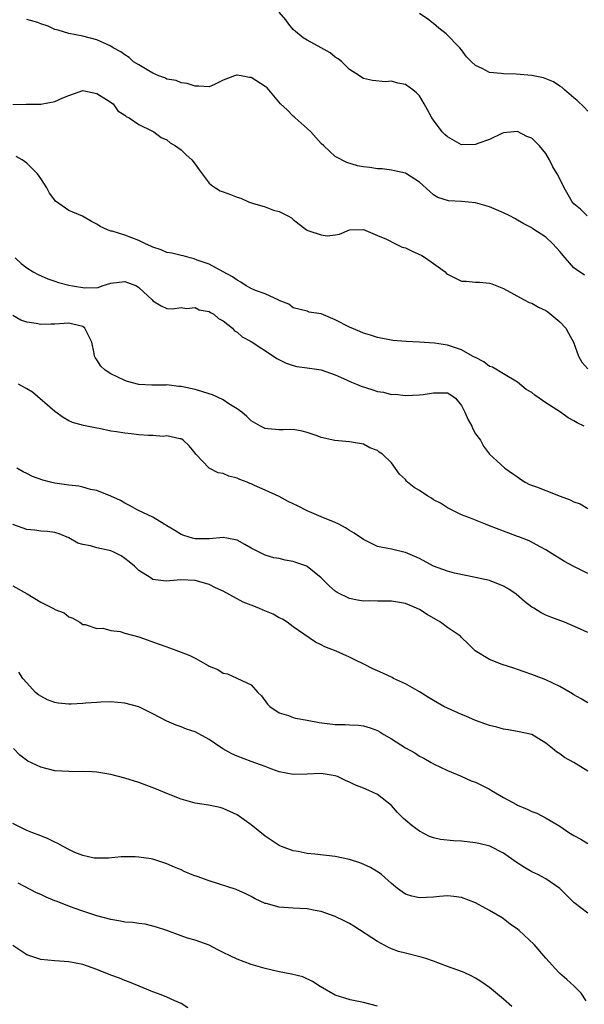
# Model space of a CAD drawing. Units: inches. Extents: x 2556000 to 2559000, y 1542000 to 1545000.
# Drawn here: x 2556142 to 2556223, y 1544652 to 1544793 of the extents above; entities that cross this region are included whole.
import ezdxf

# ---------------------------------------------------------------- set-up
doc = ezdxf.new("R2010")
doc.units = ezdxf.units.IN
doc.header["$MEASUREMENT"] = 0
doc.layers.add('LD25561542_2ft', color=72, linetype='Continuous')

msp = doc.modelspace()

# ---------------------------------------------------------------- linework, layer by layer
at = {"layer": 'LD25561542_2ft'}
for points, elevation in [([(2556222.93, 1544765), (2556221.98, 1544765.98), (2556221, 1544766.73), (2556220.77, 1544767), (2556219.61, 1544769), (2556219, 1544770.29), (2556218.64, 1544771), (2556218.02, 1544772.02), (2556217.56, 1544773), (2556217, 1544773.91), (2556216.11, 1544775), (2556215, 1544776.08), (2556214.33, 1544776.33), (2556213, 1544777.05), (2556212.47, 1544777), (2556211, 1544776.84), (2556210.74, 1544776.74), (2556209, 1544775.9), (2556207.32, 1544775.32), (2556207, 1544775.18), (2556205, 1544775.15), (2556203, 1544776.28), (2556202.64, 1544776.64), (2556202.25, 1544777), (2556201, 1544778.65), (2556200.75, 1544779), (2556200.15, 1544780.15), (2556199.67, 1544781), (2556199, 1544782.12), (2556198.57, 1544782.57), (2556198.05, 1544783), (2556197, 1544783.76), (2556195.93, 1544783.93), (2556195, 1544784.21), (2556194.15, 1544784.15), (2556192.31, 1544784.31), (2556191, 1544784.63), (2556190.77, 1544784.77), (2556190.46, 1544785), (2556189, 1544785.9), (2556187.92, 1544787), (2556187.4, 1544787.4), (2556187, 1544787.65), (2556186.25, 1544788.25), (2556185, 1544789.01), (2556183, 1544790.07), (2556182.41, 1544790.41), (2556181.31, 1544791.31), (2556181, 1544791.6), (2556180.35, 1544792.35), (2556179.95, 1544793), (2556179, 1544794.06)], 7912), ([(2556223, 1544779.95), (2556222.5, 1544780.5), (2556221.48, 1544781.48), (2556221, 1544781.84), (2556219.69, 1544783), (2556219.33, 1544783.33), (2556219, 1544783.53), (2556218.12, 1544784.12), (2556216.69, 1544784.69), (2556215, 1544785.03), (2556212.78, 1544785.22), (2556211, 1544785.26), (2556210.66, 1544785.34), (2556209, 1544785.45), (2556207.96, 1544786.04), (2556207, 1544786.45), (2556206.43, 1544787), (2556205.72, 1544787.72), (2556205, 1544788.71), (2556204.76, 1544789), (2556202.83, 1544791), (2556201.78, 1544791.78), (2556201, 1544792.45), (2556200.69, 1544792.69), (2556200.32, 1544793), (2556199, 1544793.88)], 7910), ([(2556222.53, 1544756.53), (2556221.33, 1544757.33), (2556221, 1544757.61), (2556219.77, 1544759), (2556219, 1544759.93), (2556218.02, 1544761), (2556217, 1544761.95), (2556215.17, 1544763.17), (2556215, 1544763.31), (2556213.87, 1544763.87), (2556213, 1544764.41), (2556212.6, 1544764.61), (2556211.89, 1544765), (2556211, 1544765.43), (2556209, 1544766.29), (2556207, 1544766.85), (2556205, 1544767.04), (2556203.14, 1544767.14), (2556201.61, 1544767.61), (2556201, 1544768.03), (2556200.46, 1544768.46), (2556199, 1544769.81), (2556197, 1544771.08), (2556195.43, 1544771.43), (2556195, 1544771.51), (2556193.7, 1544771.7), (2556193, 1544771.71), (2556191.91, 1544771.91), (2556191, 1544772.02), (2556190.17, 1544772.17), (2556188.62, 1544772.62), (2556187, 1544773.5), (2556185.37, 1544775), (2556185, 1544775.32), (2556183.49, 1544777), (2556183, 1544777.47), (2556181.29, 1544779), (2556181.15, 1544779.15), (2556181, 1544779.25), (2556180.12, 1544780.13), (2556179.18, 1544781), (2556177.28, 1544783.28), (2556177, 1544783.49), (2556175, 1544784.75), (2556174.75, 1544784.75), (2556173.57, 1544785), (2556173, 1544785.1), (2556172.91, 1544785.09), (2556172.63, 1544785), (2556171, 1544784.36), (2556169.77, 1544783.77), (2556169, 1544783.44), (2556167.52, 1544783.52), (2556167, 1544783.52), (2556165.9, 1544783.9), (2556165, 1544783.98), (2556164.32, 1544784.32), (2556163, 1544784.5), (2556162.69, 1544784.69), (2556161.82, 1544785), (2556161, 1544785.37), (2556160.16, 1544785.84), (2556159, 1544786.56), (2556158.24, 1544787), (2556157.6, 1544787.6), (2556157, 1544787.99), (2556156.43, 1544788.43), (2556155.33, 1544789), (2556155, 1544789.23), (2556153, 1544790.15), (2556151, 1544790.65), (2556149, 1544791.02), (2556147.5, 1544791.5), (2556147, 1544791.61), (2556146.07, 1544792.07), (2556145, 1544792.4), (2556144.58, 1544792.58), (2556143, 1544793.03)], 7914), ([(2556141, 1544780.88), (2556142.94, 1544780.94), (2556145, 1544780.96), (2556147, 1544781.31), (2556148.16, 1544781.84), (2556149, 1544782.18), (2556151, 1544782.89), (2556153, 1544782.48), (2556154.39, 1544781.61), (2556155.32, 1544781), (2556156, 1544780), (2556157, 1544779.36), (2556157.19, 1544779.19), (2556157.6, 1544779), (2556159, 1544778.03), (2556160.84, 1544777.16), (2556161.11, 1544777), (2556162.19, 1544776.19), (2556163, 1544775.85), (2556163.45, 1544775.45), (2556164.21, 1544775), (2556165, 1544774.45), (2556165.73, 1544773.73), (2556166.53, 1544773), (2556167, 1544772.39), (2556167.57, 1544771.57), (2556168.03, 1544771), (2556169, 1544769.69), (2556169.37, 1544769.37), (2556169.91, 1544769), (2556170.59, 1544768.59), (2556171, 1544768.44), (2556172.07, 1544768.07), (2556173, 1544767.68), (2556173.53, 1544767.53), (2556174.63, 1544767), (2556175.2, 1544766.8), (2556177, 1544766.29), (2556178.17, 1544765.83), (2556179, 1544765.65), (2556180.25, 1544765), (2556180.73, 1544764.73), (2556181, 1544764.47), (2556182.89, 1544763), (2556183.09, 1544762.91), (2556185, 1544762.28), (2556185.84, 1544762.16), (2556187, 1544762.28), (2556187.62, 1544762.39), (2556189, 1544763.01), (2556191, 1544763.05), (2556193, 1544762.21), (2556194.31, 1544761.69), (2556195.57, 1544761), (2556196.54, 1544760.54), (2556197, 1544760.45), (2556197.95, 1544759.95), (2556199.34, 1544759.34), (2556199.86, 1544759), (2556201, 1544758.2), (2556202.66, 1544757), (2556202.82, 1544756.82), (2556203, 1544756.68), (2556204.12, 1544756.12), (2556205, 1544755.71), (2556205.68, 1544755.68), (2556207, 1544755.52), (2556207.54, 1544755.54), (2556209, 1544755.42), (2556209.32, 1544755.32), (2556211, 1544754.64), (2556213.92, 1544753), (2556214.65, 1544752.65), (2556215, 1544752.54), (2556215.99, 1544751.99), (2556217, 1544751.48), (2556217.29, 1544751.29), (2556219, 1544749.88), (2556219.85, 1544749), (2556220.27, 1544748.27), (2556220.97, 1544747), (2556221.66, 1544745), (2556222.14, 1544744.14), (2556223, 1544743.19)], 7916), ([(2556222.5, 1544735), (2556221.47, 1544735.47), (2556221, 1544735.75), (2556220.19, 1544736.19), (2556219.1, 1544737), (2556217, 1544738.34), (2556216.09, 1544739), (2556215.44, 1544739.44), (2556215, 1544739.78), (2556214.22, 1544740.22), (2556213, 1544741.25), (2556211, 1544742.46), (2556209.39, 1544743.39), (2556209, 1544743.53), (2556208.17, 1544744.18), (2556207, 1544744.77), (2556206.86, 1544744.86), (2556206.58, 1544745), (2556205, 1544745.9), (2556203, 1544746.56), (2556201.15, 1544746.85), (2556199, 1544747), (2556197.08, 1544747.08), (2556195.2, 1544747.2), (2556193, 1544747.63), (2556192, 1544748), (2556191, 1544748.26), (2556190.51, 1544748.51), (2556189, 1544749.1), (2556187, 1544750.18), (2556185, 1544751.04), (2556183.28, 1544751.28), (2556183, 1544751.39), (2556181, 1544751.89), (2556180.39, 1544752.39), (2556179, 1544752.93), (2556178.96, 1544752.96), (2556177, 1544753.87), (2556175.63, 1544754.37), (2556175, 1544754.65), (2556174.3, 1544755), (2556173.54, 1544755.54), (2556173, 1544755.81), (2556172.32, 1544756.32), (2556171.02, 1544757), (2556169, 1544758.09), (2556167.31, 1544758.69), (2556166.87, 1544758.87), (2556166.29, 1544759), (2556165.29, 1544759.29), (2556165, 1544759.34), (2556163.67, 1544759.67), (2556163, 1544759.8), (2556162.15, 1544760.15), (2556161, 1544760.53), (2556160.69, 1544760.69), (2556159.95, 1544761), (2556159, 1544761.49), (2556157, 1544762.26), (2556155.2, 1544762.8), (2556155, 1544762.83), (2556154.52, 1544763), (2556153.49, 1544763.49), (2556153, 1544763.81), (2556152.22, 1544764.22), (2556150.94, 1544764.94), (2556149, 1544765.77), (2556147.12, 1544767.12), (2556147, 1544767.26), (2556146.25, 1544768.25), (2556145.88, 1544769), (2556145, 1544770.35), (2556144.52, 1544771), (2556143, 1544772.51), (2556142.33, 1544773), (2556141.5, 1544773.5)], 7918), ([(2556141.33, 1544759), (2556142.23, 1544758.23), (2556143, 1544757.59), (2556143.94, 1544757), (2556144.64, 1544756.64), (2556146.02, 1544756.02), (2556147, 1544755.71), (2556147.51, 1544755.51), (2556149, 1544755.11), (2556149.52, 1544755), (2556151.28, 1544754.72), (2556153.21, 1544754.79), (2556153.78, 1544755), (2556155, 1544755.38), (2556157, 1544755.64), (2556158.63, 1544755), (2556159, 1544754.77), (2556160.91, 1544753), (2556161, 1544752.88), (2556162.17, 1544752.17), (2556163, 1544751.77), (2556163.74, 1544751.74), (2556165, 1544751.95), (2556165.77, 1544751.77), (2556167, 1544751.91), (2556167.6, 1544751.6), (2556169, 1544751.35), (2556169.22, 1544751.22), (2556169.68, 1544751), (2556170.36, 1544750.36), (2556171, 1544750.03), (2556172.36, 1544749), (2556172.62, 1544748.62), (2556173, 1544748.39), (2556173.73, 1544747.72), (2556175, 1544747.06), (2556178.18, 1544745), (2556178.67, 1544744.67), (2556180, 1544744), (2556181, 1544743.65), (2556181.53, 1544743.53), (2556183, 1544743.32), (2556185, 1544743.01), (2556187, 1544742.31), (2556188.19, 1544741.81), (2556189.29, 1544741.29), (2556190.01, 1544741), (2556190.69, 1544740.69), (2556192.21, 1544740.21), (2556193, 1544739.94), (2556193.85, 1544739.85), (2556195, 1544739.52), (2556195.54, 1544739.54), (2556197, 1544739.37), (2556199, 1544739.46), (2556199.52, 1544739.52), (2556201, 1544739.76), (2556201.77, 1544739.77), (2556203, 1544739.75), (2556203.48, 1544739.48), (2556204.13, 1544739), (2556205, 1544737.95), (2556205.48, 1544737), (2556205.92, 1544735.92), (2556206.48, 1544735), (2556206.59, 1544734.59), (2556207, 1544733.91), (2556207.69, 1544733), (2556208.12, 1544732.12), (2556208.98, 1544731), (2556210.03, 1544730.03), (2556211.18, 1544729), (2556212.26, 1544728.26), (2556213, 1544727.74), (2556213.41, 1544727.41), (2556214.07, 1544727), (2556214.69, 1544726.69), (2556215.67, 1544726.33), (2556217, 1544725.79), (2556219.06, 1544725), (2556220.49, 1544724.49), (2556221, 1544724.2), (2556221.91, 1544723.91), (2556223, 1544723.26)], 7920), ([(2556223, 1544713.95), (2556220.91, 1544715), (2556219.69, 1544715.69), (2556217.54, 1544717), (2556217, 1544717.35), (2556216.3, 1544717.7), (2556214.65, 1544718.65), (2556213.19, 1544719.19), (2556213, 1544719.25), (2556211.74, 1544719.74), (2556211, 1544720), (2556209, 1544720.79), (2556208.43, 1544721), (2556206.02, 1544721.98), (2556205, 1544722.35), (2556203, 1544723.33), (2556201.99, 1544723.99), (2556201, 1544724.5), (2556200.7, 1544724.7), (2556200.18, 1544725), (2556199, 1544725.8), (2556198.23, 1544726.23), (2556197.31, 1544727), (2556197.16, 1544727.16), (2556197, 1544727.38), (2556196.16, 1544728.16), (2556195, 1544729.74), (2556193.71, 1544731), (2556193.27, 1544731.27), (2556193, 1544731.5), (2556191.9, 1544731.9), (2556191, 1544732.41), (2556189, 1544732.78), (2556186.94, 1544732.94), (2556185, 1544733.37), (2556184.39, 1544733.61), (2556183, 1544734.11), (2556182.28, 1544734.28), (2556181, 1544734.52), (2556179.55, 1544734.45), (2556179, 1544734.48), (2556177.38, 1544734.62), (2556177, 1544734.68), (2556176.35, 1544735), (2556175, 1544735.75), (2556174.39, 1544736.39), (2556173.66, 1544737), (2556173, 1544737.47), (2556171.8, 1544738.2), (2556171, 1544738.76), (2556169.48, 1544739.48), (2556169, 1544739.59), (2556167.96, 1544739.96), (2556167, 1544740.21), (2556165, 1544740.66), (2556164.67, 1544740.67), (2556163, 1544740.87), (2556162.85, 1544740.85), (2556160.85, 1544740.85), (2556159, 1544740.95), (2556157.38, 1544741.38), (2556157, 1544741.5), (2556155, 1544742.46), (2556154.18, 1544743), (2556153.55, 1544743.55), (2556153, 1544744.46), (2556152.77, 1544744.77), (2556152.67, 1544745), (2556152.64, 1544745.36), (2556152.26, 1544747), (2556151.28, 1544749), (2556151, 1544749.2), (2556149.56, 1544749.56), (2556149, 1544749.68), (2556148.35, 1544749.65), (2556147, 1544749.57), (2556146.44, 1544749.56), (2556145, 1544749.5), (2556144.37, 1544749.63), (2556143, 1544749.82), (2556142.14, 1544750.14), (2556141, 1544750.78)], 7922), ([(2556223, 1544705.56), (2556221.96, 1544706.04), (2556219.66, 1544707), (2556217.72, 1544707.72), (2556217, 1544708.01), (2556216.35, 1544708.35), (2556215.31, 1544709), (2556215, 1544709.18), (2556213.99, 1544709.99), (2556212.81, 1544711), (2556211.73, 1544711.73), (2556211, 1544712.17), (2556209, 1544712.96), (2556207, 1544713.41), (2556203.98, 1544714.02), (2556203, 1544714.31), (2556201, 1544715.03), (2556199, 1544716.09), (2556197, 1544716.96), (2556196.75, 1544717), (2556195, 1544717.43), (2556194.49, 1544717.51), (2556193, 1544717.83), (2556191, 1544718.82), (2556189.71, 1544719.71), (2556189, 1544720.12), (2556188.46, 1544720.46), (2556187.49, 1544721), (2556187, 1544721.24), (2556185, 1544722.06), (2556183, 1544722.93), (2556181.6, 1544723.6), (2556181, 1544723.93), (2556180.26, 1544724.26), (2556179, 1544724.95), (2556177, 1544725.84), (2556175.46, 1544726.54), (2556175, 1544726.74), (2556174.81, 1544726.81), (2556174.41, 1544727), (2556173.4, 1544727.4), (2556173, 1544727.59), (2556171.84, 1544727.84), (2556171, 1544728.23), (2556170.32, 1544728.32), (2556169.02, 1544729.02), (2556167.09, 1544731), (2556167, 1544731.13), (2556166.18, 1544732.18), (2556165.3, 1544733), (2556165.13, 1544733.13), (2556165, 1544733.18), (2556164.81, 1544733.19), (2556163, 1544733.6), (2556162.46, 1544733.54), (2556161, 1544733.66), (2556160.35, 1544733.65), (2556159, 1544733.77), (2556157.9, 1544733.9), (2556157, 1544733.99), (2556155.81, 1544734.19), (2556155, 1544734.3), (2556153.35, 1544734.65), (2556153, 1544734.7), (2556151.09, 1544735.09), (2556149.53, 1544735.53), (2556149, 1544735.74), (2556148.21, 1544736.21), (2556147, 1544737.09), (2556143.84, 1544739.84), (2556143, 1544740.3), (2556142.57, 1544740.57), (2556141.83, 1544741)], 7924), ([(2556223, 1544695.51), (2556222.07, 1544696.07), (2556221, 1544696.66), (2556220.8, 1544696.8), (2556219, 1544697.83), (2556217, 1544698.79), (2556215.39, 1544699.39), (2556215, 1544699.56), (2556213.91, 1544699.91), (2556213, 1544700.28), (2556212.45, 1544700.45), (2556210.81, 1544701), (2556209, 1544701.71), (2556206.93, 1544702.93), (2556205.95, 1544703.95), (2556205, 1544704.84), (2556204.85, 1544705), (2556203, 1544706.26), (2556201.99, 1544707), (2556200.1, 1544708.1), (2556199, 1544708.81), (2556198.59, 1544709), (2556197, 1544709.66), (2556195, 1544710), (2556193.97, 1544710.03), (2556193, 1544710.02), (2556191.94, 1544710.06), (2556191, 1544710.03), (2556190.15, 1544710.15), (2556189, 1544710.4), (2556187.25, 1544711.25), (2556187, 1544711.44), (2556186.18, 1544712.18), (2556185, 1544713.37), (2556183, 1544714.98), (2556182.96, 1544715), (2556181.5, 1544715.5), (2556181, 1544715.7), (2556179.87, 1544715.87), (2556179, 1544716.09), (2556178.22, 1544716.22), (2556177, 1544716.58), (2556176.71, 1544716.71), (2556175, 1544717.56), (2556174.12, 1544718.12), (2556173, 1544718.7), (2556171.54, 1544719), (2556171, 1544719.09), (2556169.07, 1544718.93), (2556167, 1544718.92), (2556166.66, 1544719), (2556165.39, 1544719.39), (2556165, 1544719.55), (2556164.11, 1544720.11), (2556163, 1544720.77), (2556162.86, 1544720.86), (2556162.61, 1544721), (2556161, 1544721.99), (2556158.84, 1544723), (2556157.66, 1544723.66), (2556157, 1544723.99), (2556156.36, 1544724.36), (2556154.99, 1544724.99), (2556153, 1544725.79), (2556152.07, 1544725.93), (2556151, 1544726.28), (2556150.42, 1544726.42), (2556149, 1544726.59), (2556147, 1544726.88), (2556146.41, 1544727), (2556145.28, 1544727.28), (2556143.82, 1544727.82), (2556143, 1544728.22), (2556142.49, 1544728.49), (2556141.59, 1544729)], 7926), ([(2556223, 1544685.74), (2556221, 1544686.99), (2556219.7, 1544687.7), (2556219, 1544688.24), (2556218.52, 1544688.52), (2556217.97, 1544689), (2556217, 1544689.75), (2556215, 1544690.98), (2556213, 1544691.41), (2556211.65, 1544691.65), (2556211, 1544691.75), (2556210.02, 1544692.02), (2556209, 1544692.27), (2556208.48, 1544692.48), (2556207, 1544692.99), (2556205.62, 1544693.62), (2556205, 1544693.85), (2556203, 1544694.73), (2556202.49, 1544695), (2556201, 1544695.83), (2556200.29, 1544696.29), (2556199, 1544697.07), (2556197, 1544698.22), (2556195.3, 1544699), (2556195.11, 1544699.11), (2556193.76, 1544699.76), (2556193, 1544700.08), (2556192.37, 1544700.37), (2556191.17, 1544701), (2556189.71, 1544701.71), (2556189, 1544702.04), (2556187.13, 1544702.87), (2556185.49, 1544703.49), (2556185, 1544703.78), (2556184.16, 1544704.16), (2556181, 1544706.35), (2556180.14, 1544707), (2556179.46, 1544707.46), (2556179, 1544707.63), (2556178.15, 1544708.15), (2556176.72, 1544708.72), (2556176.09, 1544709), (2556175, 1544709.45), (2556173.87, 1544709.87), (2556171, 1544711.45), (2556169.92, 1544711.92), (2556169, 1544712.39), (2556168.52, 1544712.52), (2556167, 1544712.98), (2556164.96, 1544713.04), (2556162.88, 1544712.88), (2556161, 1544713.12), (2556160.62, 1544713.38), (2556159, 1544714.38), (2556158.37, 1544715), (2556157.63, 1544715.63), (2556157, 1544716.11), (2556156.47, 1544716.47), (2556155.42, 1544717), (2556155, 1544717.18), (2556153, 1544717.61), (2556152.1, 1544717.9), (2556151, 1544718.1), (2556150.3, 1544718.3), (2556149, 1544719.06), (2556147.63, 1544719.63), (2556147, 1544719.81), (2556145.98, 1544719.98), (2556145, 1544720.01), (2556144.14, 1544720.14), (2556143, 1544720.24), (2556141, 1544720.96)], 7928), ([(2556141, 1544712.21), (2556143.07, 1544711.07), (2556145, 1544709.88), (2556146.72, 1544709), (2556146.9, 1544708.9), (2556147, 1544708.81), (2556148.35, 1544708.35), (2556149, 1544707.79), (2556149.57, 1544707.57), (2556150.55, 1544707), (2556151, 1544706.68), (2556151.32, 1544706.68), (2556153, 1544706.11), (2556153.83, 1544706.17), (2556155, 1544705.85), (2556156.33, 1544705.67), (2556157, 1544705.46), (2556159, 1544704.91), (2556161.9, 1544703.9), (2556163, 1544703.48), (2556163.37, 1544703.37), (2556164.24, 1544703), (2556165, 1544702.73), (2556166.24, 1544702.24), (2556167, 1544701.87), (2556168.85, 1544700.85), (2556169, 1544700.74), (2556170.25, 1544700.25), (2556171, 1544699.74), (2556171.65, 1544699.65), (2556175, 1544698.08), (2556175.96, 1544697), (2556176.49, 1544696.49), (2556177.34, 1544695.34), (2556177.66, 1544695), (2556179, 1544694.07), (2556180.32, 1544693.68), (2556181, 1544693.42), (2556181.34, 1544693.34), (2556183, 1544693.04), (2556184.71, 1544692.71), (2556187, 1544692.43), (2556188.41, 1544692.41), (2556189, 1544692.39), (2556190.31, 1544692.31), (2556191, 1544692.22), (2556191.95, 1544691.95), (2556193, 1544691.54), (2556193.35, 1544691.35), (2556193.93, 1544691), (2556195, 1544690.39), (2556197, 1544689.1), (2556198.35, 1544688.35), (2556199, 1544687.89), (2556199.6, 1544687.6), (2556200.67, 1544687), (2556201, 1544686.79), (2556203, 1544685.84), (2556204.94, 1544685.06), (2556206.39, 1544684.39), (2556207, 1544684.18), (2556209, 1544683.17), (2556209.25, 1544683), (2556211, 1544682), (2556212.82, 1544681), (2556213, 1544680.91), (2556214.35, 1544680.35), (2556215, 1544680.02), (2556215.75, 1544679.75), (2556217.06, 1544679.06), (2556219, 1544677.89), (2556220.31, 1544677), (2556221, 1544676.59), (2556222.03, 1544676.03), (2556223, 1544675.43)], 7930), ([(2556223, 1544665.47), (2556221.02, 1544667.02), (2556219.99, 1544667.99), (2556219, 1544669.02), (2556217, 1544670.38), (2556215.86, 1544671), (2556215, 1544671.41), (2556213.99, 1544671.99), (2556212.77, 1544672.77), (2556211, 1544674.03), (2556209.04, 1544675.04), (2556207.45, 1544675.45), (2556207, 1544675.55), (2556205, 1544675.77), (2556203.83, 1544675.83), (2556202.02, 1544676.02), (2556201, 1544676.26), (2556200.45, 1544676.45), (2556199, 1544677.17), (2556197.94, 1544677.94), (2556196.71, 1544679), (2556195.85, 1544679.85), (2556195, 1544680.84), (2556193, 1544682.42), (2556191.79, 1544683), (2556191, 1544683.33), (2556189.8, 1544683.8), (2556189, 1544684.19), (2556188.44, 1544684.44), (2556187.31, 1544685), (2556187, 1544685.11), (2556185, 1544685.44), (2556183, 1544685.33), (2556181, 1544685.27), (2556179, 1544685.68), (2556177.96, 1544686.04), (2556177, 1544686.41), (2556175, 1544687.12), (2556173, 1544687.89), (2556172.24, 1544688.24), (2556170.94, 1544688.94), (2556169.77, 1544689.77), (2556169, 1544690.26), (2556167, 1544691.35), (2556165.77, 1544691.77), (2556165, 1544692.09), (2556164.31, 1544692.31), (2556163, 1544692.87), (2556161, 1544693.96), (2556159, 1544694.92), (2556157, 1544695.48), (2556155, 1544695.63), (2556153.59, 1544695.59), (2556153, 1544695.54), (2556151.45, 1544695.45), (2556151, 1544695.39), (2556149.34, 1544695.34), (2556149, 1544695.32), (2556147.48, 1544695.48), (2556147, 1544695.56), (2556145.95, 1544695.95), (2556145, 1544696.45), (2556144.67, 1544696.67), (2556144.27, 1544697), (2556143, 1544698.38), (2556142.45, 1544699), (2556141.89, 1544699.89)], 7932), ([(2556222.79, 1544653), (2556222.05, 1544654.05), (2556221.05, 1544655.05), (2556220.01, 1544656.01), (2556219, 1544656.86), (2556218.86, 1544657), (2556217, 1544659.07), (2556215.36, 1544661), (2556213.23, 1544663), (2556213, 1544663.2), (2556211.94, 1544663.94), (2556211, 1544664.69), (2556210.8, 1544664.8), (2556209, 1544665.87), (2556207, 1544666.96), (2556205, 1544667.74), (2556203.88, 1544667.88), (2556203, 1544667.97), (2556201.86, 1544667.86), (2556201, 1544667.75), (2556199, 1544667.66), (2556197.92, 1544667.92), (2556197, 1544668.22), (2556196.51, 1544668.51), (2556195.88, 1544669), (2556195, 1544669.71), (2556193.57, 1544671), (2556193.26, 1544671.26), (2556192.01, 1544672.01), (2556190.62, 1544672.62), (2556189, 1544673.15), (2556187, 1544673.57), (2556184.08, 1544673.92), (2556183, 1544674.01), (2556181.72, 1544674.28), (2556181, 1544674.38), (2556179.35, 1544675), (2556179, 1544675.15), (2556177, 1544676.47), (2556175, 1544678.1), (2556173, 1544679.54), (2556171, 1544680.45), (2556170.57, 1544680.57), (2556168.92, 1544680.92), (2556167, 1544681.21), (2556165, 1544681.75), (2556163, 1544682.55), (2556161.29, 1544683.29), (2556159, 1544684.13), (2556157, 1544684.76), (2556155, 1544685.27), (2556153, 1544685.61), (2556152.32, 1544685.68), (2556151, 1544685.73), (2556149.68, 1544685.68), (2556149, 1544685.69), (2556147, 1544685.82), (2556145, 1544686.31), (2556143.17, 1544687.17), (2556142.03, 1544688.03), (2556141.1, 1544689)], 7934), ([(2556212.15, 1544652.15), (2556211, 1544653.23), (2556209, 1544654.88), (2556207.76, 1544655.76), (2556207, 1544656.22), (2556206.48, 1544656.48), (2556205.35, 1544657), (2556205, 1544657.14), (2556203, 1544657.86), (2556201, 1544658.63), (2556199.92, 1544659), (2556199.23, 1544659.23), (2556197, 1544659.76), (2556196.03, 1544660.03), (2556195, 1544660.41), (2556194.59, 1544660.59), (2556193, 1544661.45), (2556189.64, 1544663.64), (2556189, 1544664.03), (2556188.37, 1544664.37), (2556187, 1544665.01), (2556185, 1544665.71), (2556184.13, 1544665.87), (2556183, 1544666.1), (2556181, 1544666.21), (2556179.68, 1544666.32), (2556179, 1544666.35), (2556177.15, 1544666.85), (2556177, 1544666.88), (2556175.55, 1544667.55), (2556175, 1544667.86), (2556174.24, 1544668.24), (2556172.86, 1544668.86), (2556169, 1544670.08), (2556167.29, 1544670.71), (2556166.85, 1544670.85), (2556165.43, 1544671.43), (2556165, 1544671.66), (2556164.06, 1544672.06), (2556163, 1544672.55), (2556161, 1544673.2), (2556160.75, 1544673.25), (2556159, 1544673.48), (2556158.46, 1544673.54), (2556156.48, 1544673.52), (2556154.64, 1544673.36), (2556153, 1544673.34), (2556152.64, 1544673.36), (2556151, 1544673.72), (2556149.84, 1544674.17), (2556149, 1544674.57), (2556148.21, 1544675), (2556147.45, 1544675.45), (2556147, 1544675.63), (2556146.08, 1544676.08), (2556145, 1544676.52), (2556143.71, 1544677), (2556143, 1544677.3), (2556141, 1544678.3)], 7936), ([(2556193, 1544652.23), (2556191, 1544652.75), (2556189.1, 1544653.1), (2556187, 1544653.8), (2556184.85, 1544655), (2556183.75, 1544655.75), (2556182.38, 1544656.38), (2556180.77, 1544656.77), (2556179, 1544657.1), (2556177, 1544657.58), (2556175, 1544658.16), (2556173, 1544658.9), (2556171, 1544659.87), (2556170.26, 1544660.26), (2556169, 1544660.91), (2556167, 1544661.65), (2556165.94, 1544661.94), (2556165, 1544662.25), (2556163, 1544663), (2556161.51, 1544663.51), (2556161, 1544663.64), (2556159.9, 1544663.9), (2556159, 1544664), (2556158.15, 1544664.15), (2556157, 1544664.22), (2556156.37, 1544664.37), (2556155, 1544664.57), (2556153, 1544665.12), (2556151, 1544665.77), (2556149.78, 1544666.22), (2556149, 1544666.48), (2556147.18, 1544667.18), (2556147, 1544667.27), (2556145.76, 1544667.76), (2556145, 1544668.16), (2556144.4, 1544668.4), (2556141.77, 1544669.77)], 7938), ([(2556165.99, 1544651.99), (2556165, 1544652.58), (2556164.1, 1544653), (2556163, 1544653.49), (2556162.17, 1544653.83), (2556161, 1544654.27), (2556157.66, 1544655.66), (2556157, 1544655.9), (2556156.22, 1544656.22), (2556155, 1544656.64), (2556153, 1544657.44), (2556151, 1544658.14), (2556149, 1544658.54), (2556147, 1544658.69), (2556145, 1544658.88), (2556143, 1544659.54), (2556141, 1544660.88)], 7940)]:
    msp.add_lwpolyline(points, dxfattribs=dict(at, elevation=elevation))

doc.saveas('drawing.dxf')
